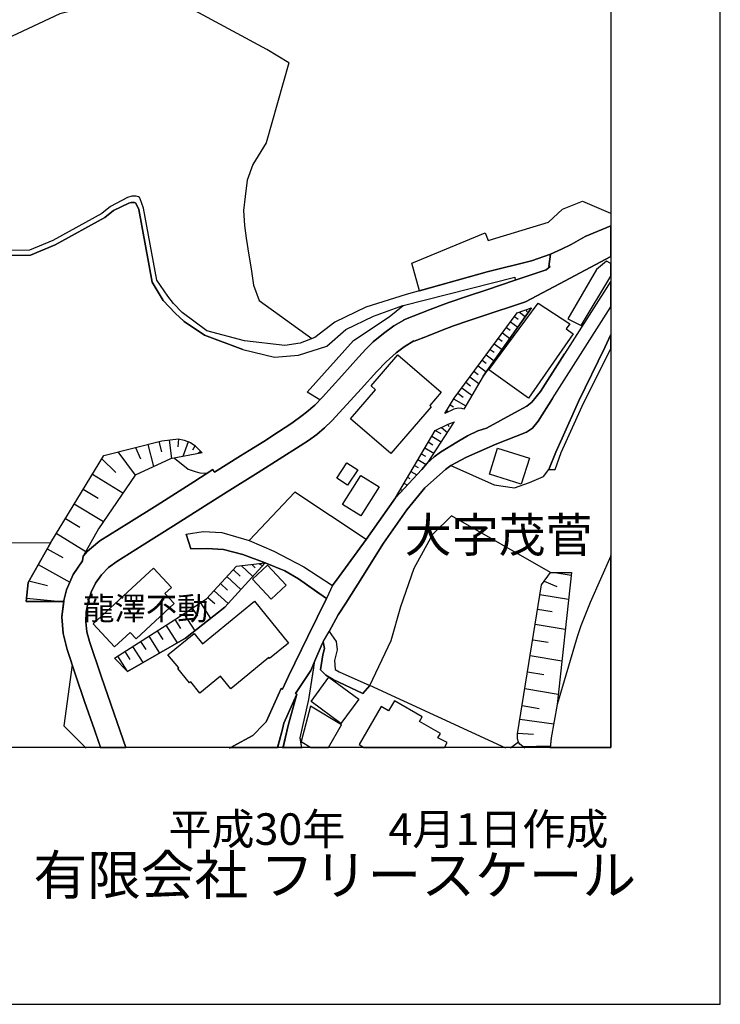
# Model space of a CAD drawing. Extents: x -10 to 410, y -24 to 273.
# Drawn here: x 346 to 410, y -24 to 66 of the extents above; entities that cross this region are included whole.
import ezdxf

# ---------------------------------------------------------------- set-up
doc = ezdxf.new("R2010")
doc.units = 0
for name, color, linetype in [('01_CYUKI_PNT', 2, 'Continuous'), ('03_GYOUSEI_POLY', 4, 'Continuous'), ('05_DM_LINE', 7, 'Continuous'), ('06_HOUSE_POLY', 160, 'Continuous'), ('08_ROAD_LINE', 3, 'Continuous'), ('09_ROAD_POLY', 5, 'Continuous'), ('13_KASEN_POLY', 253, 'Continuous'), ('印刷レイアウト', 1, 'Continuous'), ('印刷用フレーム', 1, 'Continuous'), ('背景', 3, 'Continuous')]:
    doc.layers.add(name, color=color, linetype=linetype)
doc.styles.add('STD', font='txt')
doc.styles.add('スタイル1', font='txt', dxfattribs={"width": 0.95})

msp = doc.modelspace()

# ---------------------------------------------------------------- linework, layer by layer
at = {"layer": '05_DM_LINE', "color": 253}
for p, q in [((387.978041, 33.626199), (392.383285, 39.864578)), ((391.893047, 39.696457), (391.953681, 39.520757)), ((390.852973, 39.094944), (391.173367, 38.856543)), ((391.303247, 39.489407), (391.828624, 39.079441)), ((390.107799, 38.091043), (390.442662, 37.845063)), ((390.477802, 38.59506), (391.138227, 38.106546)), ((389.362625, 37.087142), (389.713336, 36.829449)), ((389.732973, 37.591159), (390.418202, 37.087142)), ((388.617451, 36.079451), (388.977808, 35.817624)), ((388.992622, 36.587259), (389.697488, 36.059814)), ((388.248481, 35.579224), (388.977808, 35.040066)), ((387.503307, 34.575323), (388.258127, 34.020662)), ((387.878478, 35.075206), (388.248481, 34.8058)), ((386.762956, 33.571422), (387.588401, 32.961985)), ((387.133303, 34.075439), (387.518121, 33.786396)), ((386.018126, 32.567521), (386.947613, 31.87609)), ((386.388129, 33.071539), (386.828413, 32.747355)), ((373.043207, 31.469914), (371.867741, 32.169268)), ((385.272952, 31.543983), (386.373315, 30.89975)), ((385.642955, 32.067638), (386.138015, 31.700391)), ((384.958415, 31.01275), (385.258138, 30.829126)), ((384.638021, 30.469803), (384.817855, 30.364383)), ((384.163631, 28.934668), (384.697621, 28.485428)), ((384.727938, 29.204419), (384.822678, 29.012872)), ((385.312915, 29.426972), (385.317738, 29.411469)), ((383.272729, 28.141951), (384.138137, 27.63001)), ((383.597947, 28.669051), (384.107821, 28.364505)), ((356.178087, 27.102566), (356.647998, 26.055946)), ((357.298432, 27.379896), (357.812785, 25.344878)), ((358.313013, 27.641724), (358.548313, 26.716026)), ((359.253179, 27.790207), (359.453684, 26.075239)), ((360.112731, 27.887703), (360.057954, 27.14563)), ((360.987785, 27.622087), (360.503404, 26.270576)), ((361.623405, 27.290324), (361.397751, 26.844873)), ((382.638143, 27.067426), (383.453597, 26.58718)), ((382.953369, 27.606584), (383.373326, 27.35647)), ((354.558203, 26.6926), (356.142947, 24.579378)), ((362.128456, 26.747377), (361.902802, 26.536192)), ((382.317749, 26.524479), (382.713246, 26.294002)), ((353.088181, 26.055946), (354.367689, 24.809855)), ((381.687986, 25.450298), (382.018026, 25.254961)), ((382.003212, 25.985666), (382.753209, 25.544005)), ((352.232764, 24.657237), (355.032593, 22.946403)), ((381.053054, 24.372328), (381.263205, 24.247271)), ((381.367592, 24.911141), (381.913639, 24.591092)), ((380.732661, 23.83696), (381.038585, 23.657471)), ((351.398017, 23.290224), (352.762964, 22.450309)), ((380.102897, 22.7552), (380.163531, 22.72006)), ((380.418468, 23.294013), (380.50804, 23.239581)), ((350.578429, 21.950426), (353.253201, 20.321585)), ((394.138216, 15.65727), (385.088295, 20.856608)), ((349.762975, 20.614418), (351.097949, 19.802064)), ((348.928228, 19.247404), (351.623326, 17.594792)), ((348.093137, 17.836982), (349.518028, 17.036342)), ((347.288363, 16.399688), (350.157783, 14.78635)), ((365.843302, 16.294268), (366.902669, 15.294157)), ((366.803106, 16.407267), (367.128323, 16.094797)), ((367.423223, 16.481681), (367.803217, 16.286344)), ((365.128445, 15.919097), (365.763032, 15.337221)), ((394.543359, 15.65727), (396.013037, 15.41129)), ((346.432945, 14.89177), (348.117597, 14.477669)), ((363.953668, 14.641656), (364.593077, 14.051855)), ((364.538645, 15.282444), (365.817809, 14.106632)), ((393.553239, 14.864553), (394.723193, 14.387752)), ((363.362834, 13.997078), (364.647854, 12.821612)), ((393.168422, 13.637755), (395.777737, 13.216075)), ((346.208325, 13.325285), (349.383325, 13.001101)), ((362.112609, 12.880178), (363.03865, 11.454253)), ((362.798183, 13.376272), (363.4183, 12.809899)), ((360.583331, 11.887991), (361.603079, 10.321506)), ((361.367779, 12.395798), (361.852848, 11.64959)), ((392.953448, 12.294168), (394.293245, 12.079194)), ((358.953456, 10.837237), (359.992497, 9.215975)), ((359.763053, 11.352623), (360.298421, 10.532346)), ((392.732962, 10.91923), (395.482837, 10.477569)), ((358.163496, 10.325296), (358.67337, 9.540158)), ((356.64283, 9.352745), (357.123421, 8.602748)), ((357.392828, 9.837126), (358.383293, 8.290278)), ((392.503174, 9.505018), (393.918419, 9.282465)), ((355.19279, 8.419124), (355.647887, 7.704267)), ((355.907647, 8.880078), (356.848158, 7.415224)), ((354.527886, 7.9971), (355.37848, 6.669016)), ((392.267874, 8.056011), (395.173123, 7.587134)), ((392.027751, 6.559806), (393.518099, 6.321406)), ((390.043376, -0.408933), (377.617605, 5.325429)), ((391.78246, 5.032251), (394.847906, 4.536157)), ((391.53269, 3.477824), (393.083328, 3.22771)), ((391.333564, 2.231733), (394.428293, 1.821422)), ((391.128236, 0.966005), (392.588268, 0.864374)), ((391.208507, 0.149517), (390.477802, -0.408933)), ((391.60297, -0.264583), (394.112722, -0.198093))]:
    msp.add_line(p, q, dxfattribs=at)
for points in [[(370.197559, 62.30593), (368.182867, 63.532384), (361.562771, 67.07153), (354.833466, 68.219781), (349.258268, 66.770774), (344.373467, 64.501145), (341.857859, 58.669287), (341.222928, 51.880037), (343.772987, 45.130062)], [(370.197559, 62.30593), (368.138081, 54.969944), (366.902669, 52.985569), (366.39314, 51.575491), (366.213306, 50.067573), (366.048286, 48.774628), (366.157495, 47.411404), (366.288409, 46.262809), (366.553337, 44.692535), (366.742472, 43.446444), (366.977772, 41.950239), (367.473177, 40.551874), (372.312847, 37.059581)], [(382.152729, 41.434852), (381.458542, 43.965964), (388.168555, 46.731687), (388.418324, 46.040256), (393.963205, 47.731453), (395.218254, 48.911399), (397.067925, 49.626256), (399.633143, 48.552075), (399.647268, 48.52038)], [(382.152729, 41.434852), (388.348044, 43.177037), (392.388108, 44.180938), (394.143039, 44.774528), (395.13316, 45.235482), (396.01786, 45.680933), (396.867421, 46.177026), (397.303225, 46.419217), (399.647268, 47.37592)], [(371.867741, 32.169268), (376.117611, 36.891805), (379.383217, 39.05188), (380.663414, 40.090921), (390.88329, 42.684733), (390.888113, 42.399479)], [(373.043207, 31.469914), (373.282642, 31.715894), (375.038607, 33.649626), (376.572708, 35.36046), (377.282742, 36.141808), (377.923185, 36.770538), (378.848193, 37.536382), (379.817643, 38.227813), (380.718191, 38.762836), (380.732661, 38.77076), (383.133203, 39.735387), (384.498494, 40.239404), (384.828535, 40.360672), (386.538336, 40.942548), (388.308081, 41.540272), (390.888113, 42.399479)], [(384.482992, 30.200396), (385.317738, 31.626321), (391.08345, 39.411203), (392.383285, 39.864578)], [(392.383285, 39.864578), (387.978041, 33.626199), (386.197616, 30.606573), (386.022949, 30.680987), (385.697732, 30.6927), (385.288455, 30.594859), (384.482992, 30.200396)], [(387.642833, 26.72774), (389.072548, 27.364393), (391.947824, 28.489562), (392.473201, 28.860598), (393.008225, 29.520679), (394.308059, 31.56741), (399.647268, 39.960352)], [(387.482981, 28.638045), (388.268118, 28.860598), (390.843327, 30.282389), (391.963327, 30.876324), (392.432894, 31.235647), (393.223199, 32.231624), (395.402566, 35.661217)], [(385.338409, 29.434896), (385.242635, 29.309839), (382.838303, 25.657349), (382.378383, 25.090975), (379.9427, 22.485449)], [(379.9427, 22.485449), (383.572797, 28.657338), (384.763078, 29.227846), (385.338409, 29.434896)], [(374.197659, 14.465956), (374.80813, 15.302081), (377.267928, 18.668972), (379.9427, 22.485449), (382.378383, 25.090975), (382.838303, 25.657349), (383.492527, 26.247149), (384.063034, 26.665384), (385.567852, 27.59487), (386.553149, 28.169168)], [(346.178008, 13.016949), (346.353019, 14.747076), (348.423177, 18.419203), (353.272838, 26.364282), (358.593099, 27.712004), (360.107907, 27.891838), (360.623638, 27.755067), (361.203448, 27.544227), (361.617548, 27.290324), (362.258336, 26.602683)], [(362.258336, 26.602683), (359.362733, 26.059736), (356.142947, 24.579378), (352.803271, 19.65737), (351.37838, 17.165188), (351.317746, 16.735585), (350.463363, 15.469857), (349.878385, 14.071493), (349.633095, 13.094808), (349.617592, 13.001101), (346.178008, 13.016949)], [(359.73756, 26.130016), (360.998465, 25.114402), (361.647865, 24.911141), (362.062999, 24.766791), (362.753396, 24.747154)], [(385.022838, 25.454433), (388.987798, 23.692611), (390.828513, 23.41528), (392.208274, 23.90724), (393.478136, 24.430895), (393.982842, 25.090975)], [(377.267928, 18.668972), (370.73775, 23.020817), (366.578486, 18.602827)], [(377.617605, 5.325429), (379.563051, 9.442662), (380.447751, 12.540148), (381.657669, 16.052078), (383.357823, 19.157487), (385.088295, 20.856608)], [(335.982937, -0.408933), (337.567681, 7.911317), (335.69286, 11.977563), (335.33836, 13.626042), (336.107994, 16.540248), (337.472941, 18.30207), (348.423177, 18.419203)], [(348.423177, 18.419203), (346.353019, 14.747076), (346.178008, 13.016949), (349.617592, 13.001101), (349.447748, 11.594813), (349.553168, 10.071392), (349.913525, 8.606538), (350.38826, 7.19646), (349.607945, 1.614372), (351.65261, -0.408933)], [(354.262958, 7.829324), (359.727913, 11.329197), (362.678293, 13.251215), (365.428168, 16.251204), (368.04334, 16.551961)], [(368.04334, 16.551961), (364.333317, 12.477791), (360.763165, 9.661426), (355.442904, 6.60666), (354.262958, 7.829324)], [(360.763165, 9.661426), (364.333317, 12.477791), (368.04334, 16.551961), (369.822732, 15.825391), (371.08846, 15.071604), (372.968104, 13.747309)], [(391.822767, -0.408933), (391.763167, -0.385506), (391.333564, -0.053399), (391.208507, 0.149517), (391.123413, 0.426847), (391.112733, 0.887801), (393.312771, 14.54037), (394.138216, 15.65727), (396.038531, 15.665194)], [(396.038531, 15.665194), (394.742486, 3.567396), (394.192649, 0.516764), (394.088262, -0.408933)], [(368.11741, 1.985409), (369.498549, 5.032251), (369.612581, 4.981608), (370.163452, 6.180846), (371.942844, 9.790272), (372.788615, 11.497317)], [(354.262958, 7.829324), (355.442904, 6.60666), (360.763165, 9.661426)], [(371.402653, -0.408933), (371.223164, 0.520554), (372.032761, 4.040063), (372.487858, 6.942556)], [(369.663569, -0.408933), (370.133135, 1.657435), (370.923096, 4.536157)]]:
    msp.add_lwpolyline(points, dxfattribs=at)
at = {"layer": '06_HOUSE_POLY', "color": 255}
for points in [[(398.32573, 43.372374), (395.725027, 38.87618), (396.930122, 38.255029), (399.647268, 42.787397), (399.647268, 43.949428), (399.240747, 44.141664)], [(392.130414, 31.622187), (388.484814, 34.215999), (393.005469, 40.305895), (395.89487, 38.42694), (395.56483, 37.965986), (396.205618, 37.505032), (392.130414, 31.622187)], [(379.540313, 26.536192), (375.84028, 29.708092), (378.135059, 32.388032), (377.725092, 32.735642), (380.154574, 35.5713), (384.140205, 32.157555), (383.090139, 30.926967), (383.210373, 30.821547), (379.540313, 26.536192)], [(391.460343, 23.754967), (388.545448, 24.673085), (389.290278, 27.048134), (392.205518, 26.130016), (391.460343, 23.754967)], [(375.555027, 23.645757), (374.585232, 24.302048), (375.519887, 25.692489), (376.495538, 25.040332), (375.555027, 23.645757)], [(376.800084, 20.836971), (375.114743, 21.887725), (376.770112, 24.548028), (378.455452, 23.497274), (376.800084, 20.836971)], [(368.569751, 13.208152), (366.87063, 15.036464), (368.260037, 16.325274), (369.955368, 14.497306), (368.569751, 13.208152)], [(354.269849, 8.844938), (352.309934, 10.966083), (357.819675, 16.063791), (359.460229, 14.286466), (358.859749, 13.727672), (359.70552, 12.813688), (356.229763, 9.594935), (355.699563, 10.173022), (354.269849, 8.844938)], [(362.069889, 4.626074), (361.229975, 5.645822), (361.119732, 5.555905), (360.045207, 6.868487), (360.125477, 6.927053), (359.14018, 8.126291), (361.534521, 10.08724), (362.310012, 9.141905), (367.054942, 13.028662), (370.175165, 9.208051), (368.439871, 7.778337), (368.364768, 7.872388), (364.890044, 5.005035), (363.935064, 6.165343), (362.069889, 4.626074)], [(374.970049, 1.856562), (372.239811, 3.860574), (373.869686, 6.071636), (376.595101, 4.067624), (374.970049, 1.856562)], [(383.835314, 0.536401), (384.059934, 0.922941), (382.149973, 2.032262), (382.390096, 2.442573), (379.850027, 3.915351), (379.315004, 3.001023), (378.654579, 3.387907), (376.635064, -0.084749), (377.074658, -0.352778), (384.435794, -0.352778), (384.684874, 0.090951)], [(372.175043, 3.43855), (371.319626, 0.200505), (372.208116, -0.352778), (373.830756, -0.352778), (375.005189, 1.716002)]]:
    msp.add_lwpolyline(points, close=True, dxfattribs=at)
at = {"layer": '08_ROAD_LINE', "color": 253}
for p, q in [((399.647268, 42.326099), (393.223199, 32.231624)), ((394.308059, 31.56741), (399.647268, 39.960352)), ((386.553149, 28.169168), (387.482981, 28.638045)), ((393.982842, 25.090975), (394.558173, 25.090975)), ((360.822765, 19.17678), (361.242722, 17.821479)), ((374.197659, 14.465956), (374.80813, 15.302081)), ((376.958558, 4.575431), (377.617605, 5.325429)), ((369.612581, 1.325328), (369.152661, -0.408933))]:
    msp.add_line(p, q, dxfattribs=at)
for points in [[(366.138203, 36.864589), (362.713433, 37.766859), (360.442771, 39.454267), (359.643164, 40.262831), (359.13329, 40.942548), (358.138002, 42.407403), (356.907758, 48.989602), (356.617681, 49.856733), (356.538444, 49.962153), (356.453695, 50.032433), (356.223218, 50.08721), (356.038561, 50.106502), (355.85287, 50.090999), (355.458407, 49.977656), (353.902601, 49.161168), (353.107818, 48.505222), (348.61748, 46.044046), (346.487722, 45.145565), (343.51805, 45.130062)], [(365.987652, 36.075317), (362.477789, 37.379975), (360.628461, 38.641914), (359.803016, 39.391911), (358.70851, 40.556009), (357.713222, 42.215856), (356.472987, 48.880048), (356.21805, 49.461925), (356.072667, 49.520836), (355.933141, 49.532549), (355.777767, 49.516702), (355.55797, 49.450212), (354.152715, 48.782552), (353.362755, 48.130051), (348.817641, 45.637869), (346.583496, 44.696324), (343.48291, 44.680821)], [(394.143039, 44.774528), (395.13316, 45.235482), (396.01786, 45.680933), (396.867421, 46.177026), (397.303225, 46.419217), (399.647268, 47.37592)], [(399.647268, 44.584703), (394.958493, 42.087009), (391.83827, 40.426817), (387.777881, 39.08702), (386.61275, 38.692556), (385.272952, 38.227813), (384.232878, 37.829215), (382.777669, 37.270766), (381.648022, 36.817391), (381.633209, 36.844952), (380.753331, 36.317508), (380.01298, 35.770771), (379.10313, 34.94636), (378.263216, 34.052013), (376.812831, 32.477604), (375.163319, 30.669274), (374.128413, 29.536182), (373.463165, 28.887815), (372.748307, 28.301804), (372.013124, 27.751278), (371.242456, 27.24726), (367.38326, 24.821568), (364.557937, 23.03253), (362.487779, 21.727873), (359.637996, 19.926777), (356.793381, 18.137739), (354.463463, 16.661171), (353.718289, 16.102721), (353.067855, 15.44643), (353.058209, 15.434717), (352.527664, 14.696433), (352.123554, 13.864442), (351.833477, 12.985598), (351.668457, 12.075404), (351.628494, 11.157286), (351.737703, 10.235379), (351.963357, 9.337242), (353.043395, 6.165343), (354.222995, 2.727827), (355.288563, -0.352778)], [(394.143039, 44.774528), (392.388108, 44.180938), (388.348044, 43.177037), (380.933165, 41.091032)], [(352.992752, -0.408933), (352.413631, 1.251259), (351.522729, 3.860574), (350.723123, 6.215986), (349.913525, 8.606538), (349.553168, 10.071392), (349.447748, 11.594813), (349.633095, 13.094808), (349.878385, 14.071493), (350.463363, 15.469857), (351.317746, 16.735585), (351.37838, 17.165188), (351.763197, 17.575499), (352.138024, 17.915186), (352.927984, 18.54426), (355.55797, 20.200317), (358.143169, 21.829159), (361.513162, 23.962017), (363.26327, 25.071338), (363.38316, 24.880135), (363.402797, 24.844995), (365.773022, 26.325353), (366.578486, 26.82937), (367.907604, 27.657571), (369.263249, 28.516778), (370.468343, 29.317418), (371.4185, 30.012983), (371.812964, 30.321319), (372.562961, 30.981744), (373.282642, 31.715894), (375.038607, 33.649626), (376.572708, 35.36046), (377.282742, 36.141808), (377.923185, 36.770538), (378.848193, 37.536382), (379.817643, 38.227813), (380.718191, 38.762836), (380.732661, 38.77076), (383.133203, 39.735387), (384.498494, 40.239404), (384.828535, 40.360672), (386.538336, 40.942548), (388.308081, 41.540272), (390.888113, 42.399479)], [(380.663414, 40.090921), (390.88329, 42.684733), (390.888113, 42.399479)], [(380.933165, 41.091032), (377.248291, 39.926934), (374.392996, 38.579213), (372.583287, 37.161211), (371.248313, 36.657539), (369.838235, 36.446354), (366.138203, 36.864589)], [(365.987652, 36.075317), (368.888078, 35.372173), (371.08846, 35.552007), (373.678139, 36.376074), (375.423079, 37.899495), (377.937999, 39.130084), (380.638265, 40.090921), (380.663414, 40.090921)], [(393.982842, 25.090975), (394.623286, 26.684676), (395.19276, 27.965907), (396.703434, 31.301793), (399.107766, 36.262731), (399.647268, 37.446121)], [(394.558173, 25.090975), (395.093197, 26.649536), (397.027618, 30.876324), (399.647268, 36.169713)], [(394.308059, 31.56741), (393.008225, 29.520679), (392.473201, 28.860598), (391.947824, 28.489562), (389.072548, 27.364393), (386.458409, 26.200296), (385.022838, 25.454433), (384.543281, 25.090975), (382.647789, 23.399433), (380.982775, 21.395766), (378.862663, 18.356502), (376.508285, 14.594803)], [(387.482981, 28.638045), (388.268118, 28.860598), (390.843327, 30.282389), (391.963327, 30.876324), (392.432894, 31.235647), (393.223199, 32.231624)], [(374.80813, 15.302081), (377.267928, 18.668972), (379.9427, 22.485449), (382.378383, 25.090975), (382.838303, 25.657349), (383.492527, 26.247149), (384.063034, 26.665384), (385.567852, 27.59487), (386.553149, 28.169168)], [(360.822765, 19.17678), (362.353076, 19.41897), (364.0677, 19.329397), (366.578486, 18.602827), (368.822621, 17.614429), (370.168275, 16.895782), (371.572841, 16.192638), (374.197659, 14.465956)], [(361.242722, 17.821479), (362.687939, 17.852829), (364.213428, 17.770836), (365.982829, 17.321596), (368.04334, 16.551961), (369.822732, 15.825391), (371.08846, 15.071604), (373.657812, 13.266718)], [(376.508285, 14.594803), (375.718324, 13.329419), (375.463387, 12.934611), (374.718213, 11.782571), (373.902759, 10.255016)], [(368.11741, 1.985409), (369.498549, 5.032251), (369.612581, 4.981608), (370.163452, 6.180846), (371.942844, 9.790272), (373.657812, 13.266718)], [(373.902759, 10.255016), (374.527699, 9.337242), (374.617616, 8.591035), (374.373359, 7.61435), (374.423313, 6.794073), (374.798139, 6.575309), (377.617605, 5.325429)], [(373.352922, 9.325529), (373.242678, 9.145695), (372.588455, 7.571631)], [(373.352922, 9.325529), (373.458341, 8.692665), (373.317782, 8.130081), (373.083515, 6.755143), (373.593045, 6.262839), (374.263116, 5.864586), (376.958558, 4.575431)], [(371.402653, -0.408933), (371.223164, 0.520554), (372.032761, 4.040063), (372.588455, 7.571631)], [(370.923096, 4.536157), (369.753486, 1.864486), (369.612581, 1.325328)], [(369.663569, -0.408933), (370.133135, 1.657435), (370.923096, 4.536157)], [(364.782558, -0.408933), (365.117421, -0.229443), (366.913349, 0.747241), (367.923107, 1.790072), (368.11741, 1.985409)]]:
    msp.add_lwpolyline(points, dxfattribs=at)
at = {"layer": '09_ROAD_POLY', "color": 7}
msp.add_lwpolyline([(343.48291, 44.680821), (346.583496, 44.696324), (348.817641, 45.637869), (353.362755, 48.130051), (354.152715, 48.782552), (355.55797, 49.450212), (355.777767, 49.516702), (355.933141, 49.532549), (356.072667, 49.520836), (356.21805, 49.461925), (356.472987, 48.880048), (357.713222, 42.215856), (358.70851, 40.556009), (359.803016, 39.391911), (360.628461, 38.641914), (362.477789, 37.379975), (365.987652, 36.075317), (368.888078, 35.372173), (371.08846, 35.552007), (373.678139, 36.376074), (375.423079, 37.899495), (377.937999, 39.130084), (380.638265, 40.090921), (380.663414, 40.090921), (390.88329, 42.684733), (390.888113, 42.399479), (393.748576, 43.352737), (394.114789, 43.649704), (393.981809, 43.668997), (394.143039, 44.774528), (392.388108, 44.180938), (388.348044, 43.177037), (380.933165, 41.091032), (377.248291, 39.926934), (374.392996, 38.579213), (372.583287, 37.161211), (371.248313, 36.657539), (369.838235, 36.446354), (366.138203, 36.864589), (362.713433, 37.766859), (360.442771, 39.454267), (359.643164, 40.262831), (359.13329, 40.942548), (358.138002, 42.407403), (356.907758, 48.989602), (356.617681, 49.856733), (356.538444, 49.962153), (356.453695, 50.032433), (356.223218, 50.08721), (356.038561, 50.106502), (355.85287, 50.090999), (355.458407, 49.977656), (353.902601, 49.161168), (353.107818, 48.505222), (348.61748, 46.044046), (346.487722, 45.145565), (343.51805, 45.130062)], dxfattribs=at)
for points in [[(353.043395, 6.165343), (351.963357, 9.337242), (351.737703, 10.235379), (351.628494, 11.157286), (351.668457, 12.075404), (351.833477, 12.985598), (352.123554, 13.864442), (352.527664, 14.696433), (353.058209, 15.434717), (353.067855, 15.44643), (353.718289, 16.102721), (354.463463, 16.661171), (356.793381, 18.137739), (359.637996, 19.926777), (362.487779, 21.727873), (364.557937, 23.03253), (367.38326, 24.821568), (371.242456, 27.24726), (372.013124, 27.751278), (372.748307, 28.301804), (373.463165, 28.887815), (374.128413, 29.536182), (375.163319, 30.669274), (376.812831, 32.477604), (378.263216, 34.052013), (379.10313, 34.94636), (380.01298, 35.770771), (380.753331, 36.317508), (381.633209, 36.844952), (381.648022, 36.817391), (382.777669, 37.270766), (384.232878, 37.829215), (385.272952, 38.227813), (386.61275, 38.692556), (387.777881, 39.08702), (391.83827, 40.426817), (394.958493, 42.087009), (399.647268, 44.584703), (399.647268, 47.37592), (397.303225, 46.419217), (396.867421, 46.177026), (396.01786, 45.680933), (395.13316, 45.235482), (394.143039, 44.774528), (393.981809, 43.668997), (394.114789, 43.649704), (393.748576, 43.352737), (390.888113, 42.399479), (388.308081, 41.540272), (386.538336, 40.942548), (384.828535, 40.360672), (384.498494, 40.239404), (383.133203, 39.735387), (380.732661, 38.77076), (380.718191, 38.762836), (379.817643, 38.227813), (378.848193, 37.536382), (377.923185, 36.770538), (377.282742, 36.141808), (376.572708, 35.36046), (375.038607, 33.649626), (373.282642, 31.715894), (372.562961, 30.981744), (371.812964, 30.321319), (371.4185, 30.012983), (370.468343, 29.317418), (369.263249, 28.516778), (367.907604, 27.657571), (366.578486, 26.82937), (365.773022, 26.325353), (363.402797, 24.844995), (363.38316, 24.880135), (363.26327, 25.071338), (361.513162, 23.962017), (358.143169, 21.829159), (355.55797, 20.200317), (352.927984, 18.54426), (352.138024, 17.915186), (351.763197, 17.575499), (351.37838, 17.165188), (351.317746, 16.735585), (350.463363, 15.469857), (349.878385, 14.071493), (349.633095, 13.094808), (349.447748, 11.594813), (349.553168, 10.071392), (349.913525, 8.606538), (350.723123, 6.215986), (351.522729, 3.860574), (352.413631, 1.251259), (352.973115, -0.352778), (355.288563, -0.352778), (354.222995, 2.727827)], [(369.753486, 1.864486), (370.923096, 4.536157), (370.817676, 4.583355), (372.223964, 6.696577), (372.587421, 7.563707), (372.588455, 7.571631), (373.242678, 9.145695), (373.352922, 9.325529), (373.903792, 10.255016), (373.902759, 10.255016), (374.718213, 11.782571), (375.463387, 12.934611), (375.718324, 13.329419), (376.508285, 14.594803), (378.862663, 18.356502), (380.982775, 21.395766), (382.647789, 23.399433), (384.543281, 25.090975), (385.022838, 25.454433), (386.458409, 26.200296), (389.072548, 27.364393), (391.947824, 28.489562), (392.473201, 28.860598), (393.008225, 29.520679), (394.308059, 31.56741), (399.647268, 39.960352), (399.647268, 42.326099), (393.223199, 32.231624), (392.432894, 31.235647), (391.963327, 30.876324), (390.843327, 30.282389), (388.268118, 28.860598), (387.482981, 28.638045), (386.553149, 28.169168), (385.567852, 27.59487), (384.063034, 26.665384), (383.492527, 26.247149), (382.838303, 25.657349), (382.378383, 25.090975), (379.9427, 22.485449), (377.267928, 18.668972), (374.80813, 15.302081), (374.202482, 14.47388), (373.657812, 13.266718), (371.942844, 9.790272), (370.163452, 6.180846), (369.612581, 4.981608), (369.498549, 5.032251), (368.11741, 1.985409), (367.923107, 1.790072), (366.913349, 0.747241), (365.117421, -0.229443), (364.887288, -0.352778), (369.167475, -0.352778), (369.612581, 1.325328)], [(396.703434, 31.301793), (395.19276, 27.965907), (394.623286, 26.684676), (393.982842, 25.090975), (394.558173, 25.090975), (395.093197, 26.649536), (397.027618, 30.876324), (399.647268, 36.169713), (399.647268, 37.446121), (399.107766, 36.262731)], [(360.822765, 19.17678), (362.353076, 19.41897), (364.0677, 19.329397), (366.578486, 18.602827), (368.822621, 17.614429), (370.168275, 16.895782), (371.572841, 16.192638), (374.197659, 14.465956), (374.202482, 14.47388), (373.657812, 13.266718), (371.08846, 15.071604), (369.822732, 15.825391), (368.04334, 16.551961), (365.982829, 17.321596), (364.213428, 17.770836), (362.687939, 17.852829), (361.242722, 17.821479), (360.822765, 19.17678)], [(373.352922, 9.325529), (373.903792, 10.255016), (374.527699, 9.337242), (374.617616, 8.591035), (374.373359, 7.61435), (374.423313, 6.794073), (374.798139, 6.575309), (377.617605, 5.325429), (376.958558, 4.575431), (374.263116, 5.864586), (373.593045, 6.262839), (373.083515, 6.755143), (373.317782, 8.130081), (373.458341, 8.692665), (373.352922, 9.325529)], [(372.032761, 4.040063), (372.587421, 7.563707), (372.223964, 6.696577), (370.817676, 4.583355), (370.923096, 4.536157), (370.133135, 1.657435), (369.676316, -0.352778), (371.391629, -0.352778), (371.223164, 0.520554)]]:
    msp.add_lwpolyline(points, close=True, dxfattribs=at)
at = {"layer": '13_KASEN_POLY', "color": 7}
msp.add_lwpolyline([(397.753499, 12.915318), (396.902905, 10.774536), (396.578722, 9.762712), (394.742486, 3.567396), (394.192649, 0.516764), (394.094463, -0.352778), (399.647268, -0.352778), (399.647268, 17.222032), (399.637967, 17.200328)], close=True, dxfattribs=at)
at = {"layer": '印刷レイアウト', "color": 7}
for points in [[(-10.309448, -23.852808), (409.661817, -23.852808), (409.632878, 273.147152), (-10.338387, 273.147152)], [(399.647269, -0.352433), (-0.353122, -0.352433), (-0.353122, 249.647122), (399.647269, 249.647122)]]:
    msp.add_lwpolyline(points, close=True, dxfattribs=at)
at = {"layer": '印刷用フレーム', "color": 7}
msp.add_lwpolyline([(399.647268, -0.352778), (-0.352778, -0.352778), (-0.352778, 249.647122), (399.647268, 249.647122)], close=True, dxfattribs=at)
msp.add_lwpolyline([(399.647268, -0.352778), (-0.352778, -0.352778), (-0.352778, 249.647122), (399.647268, 249.647122)], close=True, dxfattribs=at)
at = {"layer": '背景', "color": 7}
msp.add_lwpolyline([(399.647268, -0.352778), (-0.352778, -0.352778), (-0.352778, 249.647122), (399.647268, 249.647122)], close=True, dxfattribs=at)

# ---------------------------------------------------------------- texts
at = {"linetype": 'Continuous', "lineweight": 0, "insert": (346.840311, -13.821238), "char_height": 3.6, "attachment_point": 7, "style": 'スタイル1'}
msp.add_mtext_dynamic_manual_height_columns('有限会社 フリースケール', width=55.30503981, gutter_width=1, heights=[0], dxfattribs=at)
at = {"layer": '01_CYUKI_PNT', "color": 7, "insert": (351.390438, 13.420451), "char_height": 2.099868, "attachment_point": 1, "style": 'STD'}
msp.add_mtext('\\fMS Gothic|b0|i0|c128;\\H2.0999;\\C7;龍澤不動', dxfattribs=at)
at = {"layer": '03_GYOUSEI_POLY', "color": 7, "insert": (380.791227, 20.665011), "char_height": 3.149801, "attachment_point": 1, "style": 'STD'}
msp.add_mtext('\\fMS Gothic|b0|i0|c128;\\H3.1498;\\C31;大字茂菅', dxfattribs=at)
at = {"layer": '印刷レイアウト', "color": 7, "insert": (359.182358, -6.374852), "char_height": 2.887318, "attachment_point": 1, "style": 'STD'}
msp.add_mtext('\\fMS PGothic|b0|i0|c128;\\H2.8873;\\C7;平成30年\u30004月1日作成', dxfattribs=at)

doc.saveas('drawing.dxf')
